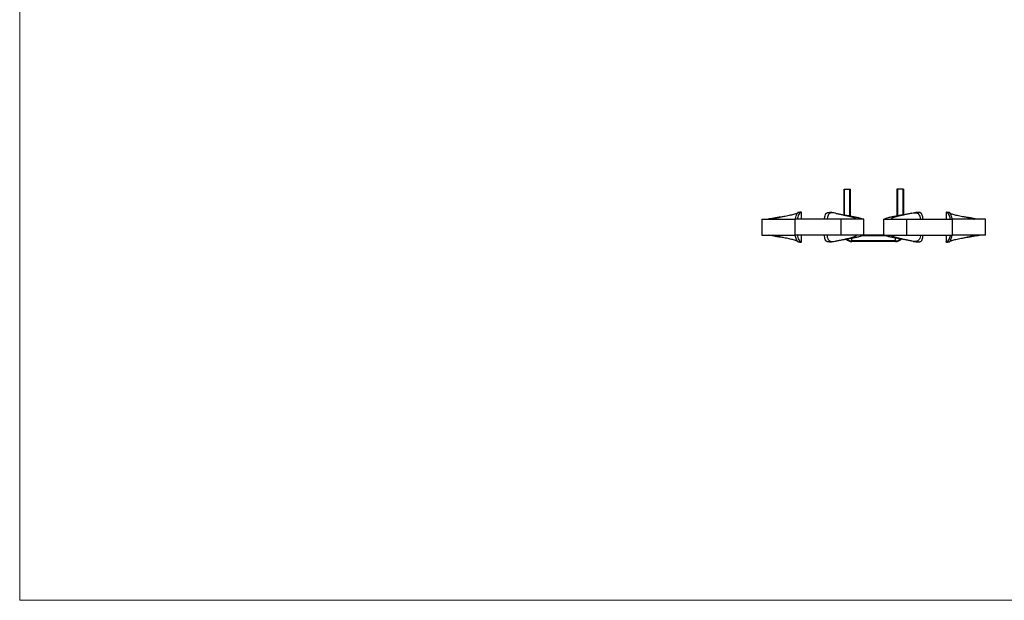
# Model space of a CAD drawing. Units: millimetres. Extents: x 25 to 1460, y 25 to 1025.
# Drawn here: x 25 to 774, y 25 to 466 of the extents above; entities that cross this region are included whole.
import ezdxf

# ---------------------------------------------------------------- set-up
doc = ezdxf.new("R2010")
doc.units = ezdxf.units.MM
doc.header["$LTSCALE"] = 5

msp = doc.modelspace()

# ---------------------------------------------------------------- linework, layer by layer
at = {"color": 7, "linetype": 'Continuous', "lineweight": 18}
for p, q in [((25, 1025), (25, 25)), ((25, 25), (1460, 25))]:
    msp.add_line(p, q, dxfattribs=at)
at = {"color": 7, "linetype": 'Continuous', "lineweight": 25}
for p, q in [((652.09, 317.98), (652.09, 337.64)), ((652.09, 337.64), (652.59, 337.64)), ((652.59, 337.64), (656.59, 337.64)), ((656.59, 337.64), (657.09, 337.64)), ((657.09, 317.12), (657.09, 337.64)), ((692.29, 337.64), (692.29, 317.12)), ((692.79, 337.64), (692.29, 337.64)), ((696.79, 337.64), (692.79, 337.64)), ((697.29, 337.64), (696.79, 337.64)), ((697.29, 337.64), (697.29, 317.98)), ((589.69, 314.64), (589.69, 302.64)), ((589.69, 314.64), (614.69, 314.64)), ((605.69, 316.56), (605.68, 316.56)), ((614.69, 314.64), (614.69, 302.64)), ((649.69, 314.64), (614.69, 314.64)), ((619.61, 319.94), (619.63, 319.74)), ((619.69, 314.64), (619.69, 319.74)), ((649.69, 314.64), (649.69, 302.64)), ((667.19, 314.64), (649.69, 314.64)), ((649.85, 318.35), (649.85, 318.35)), ((667.19, 302.64), (667.19, 314.64)), ((682.19, 314.64), (682.19, 302.64)), ((682.19, 314.64), (699.69, 314.64)), ((699.52, 318.35), (699.53, 318.35)), ((699.69, 314.64), (699.69, 302.64)), ((699.69, 314.64), (734.69, 314.64)), ((729.69, 319.74), (729.69, 314.64)), ((729.76, 319.94), (729.74, 319.74)), ((734.69, 302.64), (734.69, 314.64)), ((759.69, 314.64), (734.69, 314.64)), ((743.69, 316.56), (743.68, 316.56)), ((759.69, 302.64), (759.69, 314.64)), ((589.69, 302.64), (614.69, 302.64)), ((605.68, 300.72), (605.69, 300.72)), ((649.69, 302.64), (614.69, 302.64)), ((619.69, 297.55), (619.69, 302.64)), ((667.19, 302.64), (649.69, 302.64)), ((682.19, 302.64), (667.19, 302.64)), ((682.19, 302.64), (699.69, 302.64)), ((699.69, 302.64), (734.69, 302.64)), ((729.69, 302.64), (729.69, 297.55)), ((759.69, 302.64), (734.69, 302.64)), ((743.68, 300.72), (743.69, 300.72)), ((619.61, 297.34), (619.63, 297.55)), ((649.85, 298.94), (649.85, 298.94)), ((691.29, 298.14), (658.09, 298.14)), ((658.09, 297.64), (658.09, 298.14)), ((691.29, 297.64), (658.09, 297.64)), ((691.29, 297.64), (691.29, 298.14)), ((699.53, 298.94), (699.52, 298.94)), ((729.76, 297.34), (729.74, 297.55))]:
    msp.add_line(p, q, dxfattribs=at)
at = {"color": 8, "linetype": 'Continuous', "lineweight": 25}
for p, q in [((652.59, 317.9), (652.59, 337.64)), ((656.59, 317.21), (656.59, 337.64)), ((692.79, 337.64), (692.79, 317.21)), ((696.79, 337.64), (696.79, 317.9)), ((658.09, 298.14), (658.09, 300.34)), ((683.85, 302.14), (665.52, 302.14)), ((691.29, 298.14), (691.29, 300.34))]:
    msp.add_line(p, q, dxfattribs=at)
for centre, start, end in [((658.09, 303.64), 226.6141, 270), ((691.29, 303.64), 270, 313.70337)]:
    msp.add_arc(centre, 5.5, start, end, dxfattribs=at)
at = {"color": 7, "linetype": 'Continuous', "lineweight": 25}
for centre, start, end in [((658.09, 303.64), 222.87389, 270), ((691.29, 303.64), 270, 316.96807)]:
    msp.add_arc(centre, 6, start, end, dxfattribs=at)
for points, knots in [([(605.68, 316.56), (605.18, 316.49), (603.7, 316.28), (601.28, 315.92), (598.6, 315.5), (596.16, 315.07), (594.92, 314.79), (594.29, 314.64)], [0, 0, 0, 0, 0.114582, 0.333275, 0.553665, 0.77595, 1, 1, 1, 1]), ([(616.93, 319.58), (616.91, 319.56), (616.76, 319.4), (616.3, 319.11), (615.24, 318.71), (613.84, 318.3), (612.16, 317.89), (610.27, 317.49), (608.27, 317.08), (606.23, 316.68), (604.25, 316.27), (602.4, 315.86), (600.76, 315.46), (599.36, 315.05), (598.69, 314.78), (598.36, 314.64)], [0.2511791, 0.2511791, 0.2511791, 0.2511791, 0.2611782, 0.3253074, 0.3889686, 0.4521657, 0.5148952, 0.5771611, 0.6389597, 0.7002952, 0.7611639, 0.8215701, 0.8815099, 0.9409849, 1, 1, 1, 1]), ([(615.03, 314.64), (615.04, 314.86), (615.11, 315.85), (615.53, 317.05), (616.03, 318.17), (616.49, 319.03), (616.9, 319.64), (617.12, 319.84), (617.07, 319.77), (617.07, 319.76)], [0, 0, 0, 0, 0.070085, 0.31721, 0.437248, 0.561641, 0.777809, 0.991548, 1, 1, 1, 1]), ([(619.61, 319.94), (619.49, 320.01), (619.3, 320.1), (618.82, 319.75), (618.28, 319.18), (617.53, 318.07), (616.81, 316.45), (616.63, 315.2), (616.55, 314.64)], [0, 0, 0, 0, 0.22142, 0.331208, 0.444941, 0.6441, 0.839699, 1, 1, 1, 1]), ([(619.33, 320.02), (618.83, 319.98), (618.09, 319.92), (617.32, 319.8), (617.05, 319.76)], [0, 0, 0, 0, 0.659486, 1, 1, 1, 1]), ([(637.22, 314.64), (637.23, 314.88), (637.27, 315.89), (637.61, 317.46), (638.26, 319.01), (639.4, 319.79), (640.41, 319.95), (641, 319.86), (641.09, 319.85)], [0, 0, 0, 0, 0.0715673, 0.3094011, 0.5451442, 0.7642287, 0.9656976, 1, 1, 1, 1]), ([(645.6, 319.25), (644.81, 319.39), (643.36, 319.66), (641.56, 319.39), (640.32, 318.53), (639.64, 317.12), (639.27, 315.79), (639.21, 314.88), (639.19, 314.64)], [0, 0, 0, 0, 0.224487, 0.411182, 0.598991, 0.760805, 0.937376, 1, 1, 1, 1]), ([(644.75, 319.41), (643.84, 319.55), (642.63, 319.72), (641.41, 319.83), (641.09, 319.85)], [0, 0, 0, 0, 0.741263, 1, 1, 1, 1]), ([(645.6, 319.25), (646.02, 319.16), (647.28, 318.89), (649.42, 318.43), (652.07, 317.89), (654.55, 317.35), (656.79, 316.81), (658.68, 316.27), (660.16, 315.73), (661.26, 315.19), (661.6, 314.82), (661.77, 314.64)], [0.2961897, 0.2961897, 0.2961897, 0.2961897, 0.338563, 0.4211227, 0.5053991, 0.5893945, 0.6729284, 0.7556144, 0.8376446, 0.9192355, 1, 1, 1, 1]), ([(649.84, 318.35), (650.71, 318.21), (652.67, 317.89), (655.65, 317.39), (658.67, 316.85), (661.4, 316.3), (663.69, 315.75), (665.53, 315.2), (666.24, 314.83), (666.6, 314.64)], [0, 0, 0, 0, 0.11357, 0.258534, 0.404293, 0.551513, 0.699908, 0.849169, 1, 1, 1, 1]), ([(699.53, 318.35), (698.66, 318.21), (696.7, 317.89), (693.72, 317.39), (690.7, 316.85), (687.97, 316.3), (685.68, 315.75), (683.84, 315.2), (683.13, 314.83), (682.77, 314.64)], [0, 0, 0, 0, 0.11357, 0.258534, 0.404293, 0.551513, 0.699908, 0.849169, 1, 1, 1, 1]), ([(703.77, 319.25), (703.35, 319.16), (702.09, 318.89), (699.95, 318.43), (697.3, 317.89), (694.82, 317.35), (692.58, 316.81), (690.69, 316.27), (689.21, 315.73), (688.11, 315.19), (687.77, 314.82), (687.61, 314.64)], [0.2961897, 0.2961897, 0.2961897, 0.2961897, 0.338563, 0.4211227, 0.5053991, 0.5893945, 0.6729284, 0.7556144, 0.8376446, 0.9192355, 1, 1, 1, 1]), ([(703.77, 319.25), (704.56, 319.39), (706.01, 319.66), (707.82, 319.39), (709.05, 318.53), (709.73, 317.12), (710.1, 315.79), (710.16, 314.88), (710.18, 314.64)], [0, 0, 0, 0, 0.224487, 0.411182, 0.598991, 0.760805, 0.937376, 1, 1, 1, 1]), ([(708.28, 319.85), (707.76, 319.8), (706.54, 319.7), (705.32, 319.51), (704.62, 319.4)], [0, 0, 0, 0, 0.42513, 1, 1, 1, 1]), ([(712.15, 314.64), (712.14, 314.88), (712.1, 315.89), (711.76, 317.46), (711.12, 319.01), (709.98, 319.79), (708.96, 319.95), (708.37, 319.86), (708.28, 319.85)], [0, 0, 0, 0, 0.071552, 0.309335, 0.545028, 0.764065, 0.965491, 1, 1, 1, 1]), ([(729.76, 319.94), (729.88, 320.01), (730.07, 320.1), (730.55, 319.75), (731.09, 319.18), (731.84, 318.07), (732.56, 316.45), (732.74, 315.2), (732.82, 314.64)], [0, 0, 0, 0, 0.22142, 0.331208, 0.444941, 0.6441, 0.839699, 1, 1, 1, 1]), ([(732.32, 319.76), (731.64, 319.86), (730.88, 319.96), (730.13, 320.02), (730.04, 320.03)], [0, 0, 0, 0, 0.878202, 1, 1, 1, 1]), ([(734.35, 314.64), (734.33, 314.86), (734.26, 315.85), (733.84, 317.05), (733.34, 318.17), (732.88, 319.03), (732.47, 319.64), (732.25, 319.84), (732.3, 319.77), (732.31, 319.76)], [0, 0, 0, 0, 0.070085, 0.31721, 0.437248, 0.561641, 0.777809, 0.991548, 1, 1, 1, 1]), ([(732.44, 319.58), (732.46, 319.56), (732.61, 319.4), (733.07, 319.11), (734.13, 318.71), (735.53, 318.3), (737.22, 317.89), (739.1, 317.49), (741.1, 317.08), (743.14, 316.68), (745.12, 316.27), (746.97, 315.86), (748.61, 315.46), (750.01, 315.05), (750.68, 314.78), (751.01, 314.64)], [0.2511791, 0.2511791, 0.2511791, 0.2511791, 0.2611782, 0.3253074, 0.3889686, 0.4521657, 0.5148952, 0.5771611, 0.6389597, 0.7002952, 0.7611639, 0.8215701, 0.8815099, 0.9409849, 1, 1, 1, 1]), ([(743.69, 316.56), (744.19, 316.49), (745.67, 316.28), (748.09, 315.92), (750.77, 315.5), (753.21, 315.07), (754.45, 314.79), (755.08, 314.64)], [0, 0, 0, 0, 0.114582, 0.333275, 0.553665, 0.77595, 1, 1, 1, 1]), ([(605.68, 300.72), (605.18, 300.8), (603.7, 301.01), (601.28, 301.36), (598.6, 301.79), (596.16, 302.21), (594.92, 302.5), (594.29, 302.64)], [0, 0, 0, 0, 0.114582, 0.333275, 0.553665, 0.77595, 1, 1, 1, 1]), ([(616.93, 297.7), (616.91, 297.73), (616.76, 297.88), (616.3, 298.17), (615.24, 298.58), (613.84, 298.98), (612.16, 299.39), (610.27, 299.8), (608.27, 300.2), (606.23, 300.61), (604.25, 301.02), (602.4, 301.42), (600.76, 301.83), (599.36, 302.23), (598.69, 302.51), (598.36, 302.64)], [0.2511791, 0.2511791, 0.2511791, 0.2511791, 0.2611782, 0.3253074, 0.3889686, 0.4521657, 0.5148952, 0.5771611, 0.6389597, 0.7002952, 0.7611639, 0.8215701, 0.8815099, 0.9409849, 1, 1, 1, 1]), ([(617.03, 297.56), (617.04, 297.54), (617.08, 297.49), (616.9, 297.67), (616.59, 298.11), (616.01, 299.12), (615.32, 300.72), (615.1, 301.99), (614.99, 302.64)], [0, 0, 0, 0, 0.052429, 0.189107, 0.331231, 0.566799, 0.779087, 1, 1, 1, 1]), ([(616.56, 302.64), (616.58, 302.37), (616.66, 301.31), (617.28, 299.7), (618.21, 298.15), (619.01, 297.34), (619.44, 297.19), (619.57, 297.3), (619.61, 297.34)], [0, 0, 0, 0, 0.077739, 0.297226, 0.515041, 0.717005, 0.910825, 1, 1, 1, 1]), ([(641.14, 297.49), (640.75, 297.45), (640.06, 297.36), (639.24, 297.63), (638.45, 298.14), (637.82, 299.19), (637.38, 300.78), (637.27, 302.04), (637.21, 302.64)], [0, 0, 0, 0, 0.15448, 0.275726, 0.396861, 0.605467, 0.81242, 1, 1, 1, 1]), ([(639.19, 302.64), (639.19, 302.48), (639.25, 301.55), (639.57, 300.39), (640.06, 299.28), (640.7, 298.45), (641.77, 297.85), (643.4, 297.67), (644.73, 297.85), (645.51, 298.01), (645.6, 298.03)], [0, 0, 0, 0, 0.043164, 0.244338, 0.343697, 0.44292, 0.616291, 0.78016, 0.973176, 1, 1, 1, 1]), ([(645.6, 298.03), (646.02, 298.12), (647.28, 298.4), (649.42, 298.86), (652.07, 299.39), (654.55, 299.93), (656.79, 300.47), (658.68, 301.02), (660.16, 301.56), (661.26, 302.1), (661.6, 302.46), (661.77, 302.64)], [0.2961897, 0.2961897, 0.2961897, 0.2961897, 0.338563, 0.4211227, 0.5053991, 0.5893945, 0.6729284, 0.7556144, 0.8376446, 0.9192355, 1, 1, 1, 1]), ([(649.84, 298.94), (650.71, 299.08), (652.67, 299.4), (655.65, 299.9), (658.67, 300.44), (661.4, 300.98), (663.69, 301.53), (665.53, 302.09), (666.24, 302.46), (666.6, 302.64)], [0, 0, 0, 0, 0.1135699, 0.2585339, 0.4042932, 0.5515126, 0.6999079, 0.8491688, 1, 1, 1, 1]), ([(699.53, 298.94), (698.66, 299.08), (696.7, 299.4), (693.72, 299.9), (690.7, 300.44), (687.97, 300.98), (685.68, 301.53), (683.84, 302.09), (683.13, 302.46), (682.77, 302.64)], [0, 0, 0, 0, 0.1135699, 0.2585339, 0.4042932, 0.5515126, 0.6999079, 0.8491688, 1, 1, 1, 1]), ([(703.77, 298.03), (703.35, 298.12), (702.09, 298.4), (699.95, 298.86), (697.3, 299.39), (694.82, 299.93), (692.58, 300.47), (690.69, 301.02), (689.21, 301.56), (688.11, 302.1), (687.77, 302.46), (687.61, 302.64)], [0.2961897, 0.2961897, 0.2961897, 0.2961897, 0.338563, 0.4211227, 0.5053991, 0.5893945, 0.6729284, 0.7556144, 0.8376446, 0.9192355, 1, 1, 1, 1]), ([(710.19, 302.64), (710.18, 302.48), (710.12, 301.55), (709.81, 300.4), (709.31, 299.29), (708.68, 298.45), (707.6, 297.85), (705.97, 297.67), (704.64, 297.85), (703.86, 298.01), (703.77, 298.03)], [0, 0, 0, 0, 0.043163, 0.244333, 0.341843, 0.442931, 0.616299, 0.780164, 0.973177, 1, 1, 1, 1]), ([(708.24, 297.49), (708.62, 297.45), (709.31, 297.36), (710.12, 297.63), (710.92, 298.14), (711.55, 299.19), (711.99, 300.78), (712.1, 302.04), (712.16, 302.64)], [0, 0, 0, 0, 0.154371, 0.273301, 0.396805, 0.60543, 0.812402, 1, 1, 1, 1]), ([(732.81, 302.64), (732.79, 302.37), (732.71, 301.31), (732.09, 299.7), (731.16, 298.15), (730.36, 297.34), (729.93, 297.19), (729.8, 297.3), (729.76, 297.34)], [0, 0, 0, 0, 0.077739, 0.297226, 0.515041, 0.717005, 0.910825, 1, 1, 1, 1]), ([(732.35, 297.56), (732.33, 297.54), (732.3, 297.49), (732.47, 297.67), (732.78, 298.11), (733.37, 299.12), (734.05, 300.72), (734.27, 301.99), (734.38, 302.64)], [0, 0, 0, 0, 0.052178, 0.188893, 0.331054, 0.566685, 0.779029, 1, 1, 1, 1]), ([(732.44, 297.7), (732.46, 297.73), (732.61, 297.88), (733.07, 298.17), (734.13, 298.58), (735.53, 298.98), (737.22, 299.39), (739.1, 299.8), (741.1, 300.2), (743.14, 300.61), (745.12, 301.02), (746.97, 301.42), (748.61, 301.83), (750.01, 302.23), (750.68, 302.51), (751.01, 302.64)], [0.2511791, 0.2511791, 0.2511791, 0.2511791, 0.2611782, 0.3253074, 0.3889686, 0.4521657, 0.5148952, 0.5771611, 0.6389597, 0.7002952, 0.7611639, 0.8215701, 0.8815099, 0.9409849, 1, 1, 1, 1]), ([(743.69, 300.72), (744.19, 300.8), (745.67, 301.01), (748.09, 301.36), (750.77, 301.79), (753.21, 302.21), (754.45, 302.5), (755.08, 302.64)], [0, 0, 0, 0, 0.114582, 0.333275, 0.553665, 0.77595, 1, 1, 1, 1]), ([(617.02, 297.53), (617.5, 297.46), (618.29, 297.35), (619.05, 297.28), (619.35, 297.26)], [0, 0, 0, 0, 0.611622, 1, 1, 1, 1]), ([(641.14, 297.44), (641.65, 297.49), (642.84, 297.59), (644.03, 297.77), (644.71, 297.88)], [0, 0, 0, 0, 0.42872, 1, 1, 1, 1]), ([(704.66, 297.87), (705.47, 297.75), (706.66, 297.57), (707.85, 297.47), (708.23, 297.44)], [0, 0, 0, 0, 0.6827038, 1, 1, 1, 1]), ([(730.03, 297.26), (730.54, 297.31), (731.31, 297.37), (732.1, 297.49), (732.35, 297.53)], [0, 0, 0, 0, 0.679011, 1, 1, 1, 1])]:
    msp.add_open_spline(points, degree=3, knots=knots, dxfattribs=at)
at = {"color": 8, "linetype": 'Continuous', "lineweight": 25}
msp.add_open_spline([(732.32, 319.6), (732.23, 319.61), (731.72, 319.69), (731.01, 319.8), (730.38, 319.87), (730.16, 319.9)], degree=3, knots=[0, 0, 0, 0, 0.129484, 0.693713, 1, 1, 1, 1], dxfattribs=at)

doc.saveas('drawing.dxf')
